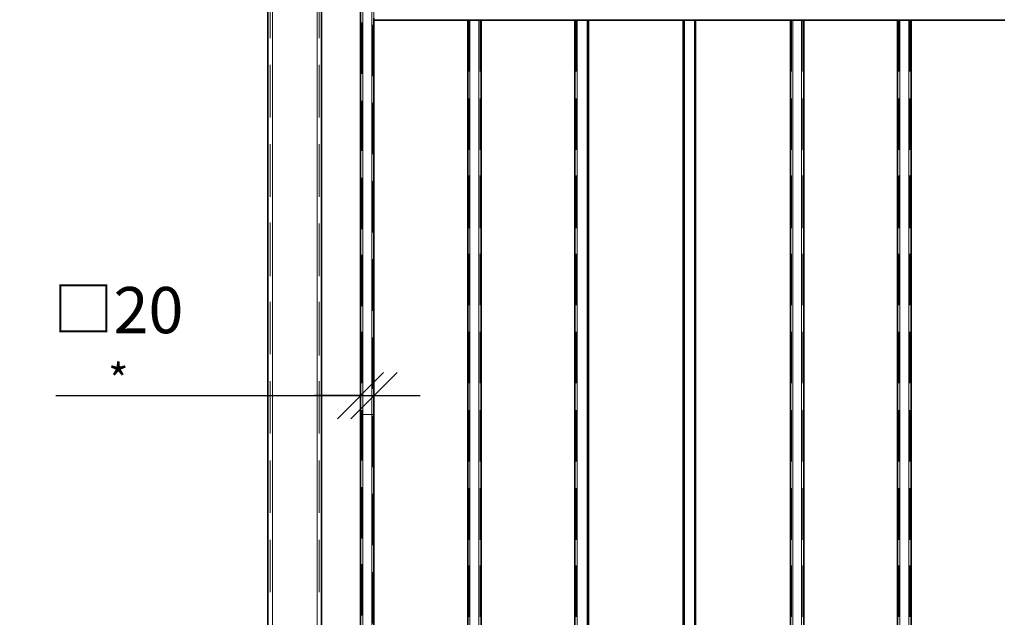
# Model space of a CAD drawing. Units: millimetres. Extents: x 1 to 1656, y 2 to 377.
# Drawn here: x 1273 to 1348, y 265 to 311 of the extents above; entities that cross this region are included whole.
import ezdxf

# ---------------------------------------------------------------- set-up
doc = ezdxf.new("R2010")
doc.units = ezdxf.units.MM
doc.layers.add('PDF _Геометрия', color=7, linetype='Continuous')
doc.styles.add('SP_Текст', font='isocpeur.ttf', dxfattribs={"width": 0.7, "oblique": 15})
doc.dimstyles.new('SP_M1', dxfattribs={"dimtxt": 3.5, "dimasz": 3.5, "dimexe": 1.25, "dimexo": 0.625, "dimtad": 1, "dimdec": 0, "dimlfac": 20, "dimtxsty": 'SP_Текст', "dimblk": 'OBLIQUE', "dimcen": 3.5, "dimadec": 0, "dimazin": 0, "dimtfac": 1, "dimtdec": 0, "dimtmove": 1, "dimatfit": 3, "dimfxl": 1, "dimarcsym": 0})

# ---------------------------------------------------------------- blocks, each defined once
blk = doc.blocks.new('_Oblique')
at = {"color": 0, "linetype": 'ByBlock', "lineweight": -2}
blk.add_line((-0.5, -0.5), (0.5, 0.5), dxfattribs=at)
blk = doc.blocks.new('*D9')
at = {"color": 0, "lineweight": -2, "transparency": 16777216}
for p, q in [((1298.698, 281.334), (1298.698, 283.394)), ((1299.714, 281.334), (1299.714, 283.394)), ((1275.592, 282.144), (1298.698, 282.144)), ((1298.698, 282.144), (1295.198, 282.144)), ((1298.698, 282.144), (1299.714, 282.144)), ((1298.698, 282.144), (1299.714, 282.144)), ((1299.714, 282.144), (1303.214, 282.144))]:
    blk.add_line(p, q, dxfattribs=at)
at = {"layer": 'Defpoints', "color": 0, "transparency": 16777216}
for p in [(1299.714, 282.144), (1298.698, 280.709), (1299.714, 280.709)]:
    blk.add_point(p, dxfattribs=at)
at = {"color": 0, "lineweight": -2, "transparency": 16777216, "xscale": 3.5, "yscale": 3.5, "zscale": 3.5}
blk.add_blockref('_Oblique', (1298.698, 282.144), dxfattribs=at)
at = {"color": 0, "lineweight": -2, "transparency": 16777216, "xscale": 3.5, "yscale": 3.5, "zscale": 3.5, "rotation": 180}
blk.add_blockref('_Oblique', (1299.714, 282.144), dxfattribs=at)
at = {"color": 0, "transparency": 16777216, "insert": (1280.329, 284.519), "char_height": 3.5, "attachment_point": 5, "style": 'SP_Текст'}
blk.add_mtext('{\\H0.95833x;□}20{\\H0.7x;\\S*^ ;}', dxfattribs=at)

msp = doc.modelspace()

# ---------------------------------------------------------------- linework, layer by layer
at = {"layer": 'PDF _Геометрия', "lineweight": 30}
for points in [[(1291.67, 325.244), (1291.67, 219.324)], [(1295.734, 325.244), (1295.734, 219.24)], [(1298.698, 322.112), (1298.698, 247.858)], [(1299.714, 310.597), (1299.714, 310.766)], [(1299.714, 310.597), (1299.714, 247.604)], [(1306.826, 310.597), (1299.714, 310.597)], [(1306.826, 310.597), (1306.995, 310.597)], [(1306.826, 247.604), (1306.826, 310.597)], [(1306.995, 310.597), (1307.673, 310.597)], [(1307.673, 310.597), (1307.842, 310.597)], [(1314.954, 310.597), (1307.842, 310.597)], [(1307.842, 247.604), (1307.842, 310.597)], [(1314.954, 310.597), (1315.123, 310.597)], [(1314.954, 247.604), (1314.954, 310.597)], [(1315.123, 310.597), (1315.885, 310.597)], [(1315.885, 310.597), (1315.97, 310.597)], [(1323.167, 310.597), (1315.97, 310.597)], [(1315.97, 247.604), (1315.97, 310.597)], [(1323.167, 310.597), (1323.252, 310.597)], [(1323.167, 247.604), (1323.167, 310.597)], [(1323.252, 310.597), (1324.014, 310.597)], [(1324.014, 310.597), (1324.098, 310.597)], [(1331.295, 310.597), (1324.098, 310.597)], [(1324.098, 247.604), (1324.098, 310.597)], [(1331.295, 247.604), (1331.295, 310.597)], [(1331.295, 310.597), (1331.464, 310.597)], [(1331.464, 310.597), (1332.142, 310.597)], [(1332.142, 310.597), (1332.311, 310.597)], [(1339.423, 310.597), (1332.311, 310.597)], [(1332.311, 247.604), (1332.311, 310.597)], [(1339.423, 310.597), (1339.593, 310.597)], [(1339.423, 247.604), (1339.423, 310.597)], [(1339.593, 310.597), (1340.27, 310.597)], [(1340.27, 310.597), (1340.439, 310.597)], [(1347.551, 310.597), (1340.439, 310.597)], [(1340.439, 247.604), (1340.439, 310.597)]]:
    msp.add_lwpolyline(points, close=True, dxfattribs=at)
at = {"layer": 'PDF _Геометрия', "lineweight": 18}
for points in [[(1292.009, 325.244), (1292.009, 219.324)], [(1295.396, 325.244), (1295.396, 219.24)], [(1298.698, 322.112), (1298.698, 278.761)], [(1298.867, 322.112), (1298.867, 247.858)], [(1299.544, 322.112), (1299.544, 247.265)], [(1299.714, 322.112), (1299.714, 278.761)], [(1291.84, 313.221), (1291.84, 309.242)], [(1292.009, 313.221), (1292.009, 309.242)], [(1292.009, 313.221), (1292.009, 309.242)], [(1292.009, 313.221), (1292.009, 309.242)], [(1295.396, 313.221), (1295.396, 309.242)], [(1295.396, 313.221), (1295.396, 309.242)], [(1295.396, 313.221), (1295.396, 309.242)], [(1295.565, 313.221), (1295.565, 309.242)], [(1299.714, 312.798), (1299.714, 310.597)], [(1307.842, 310.597), (1306.826, 310.597)], [(1306.911, 306.702), (1306.911, 310.597)], [(1306.995, 306.702), (1306.995, 310.597)], [(1306.995, 247.604), (1306.995, 310.597)], [(1306.995, 306.702), (1306.995, 310.597)], [(1306.995, 306.702), (1306.995, 310.597)], [(1307.673, 306.702), (1307.673, 310.597)], [(1307.673, 306.702), (1307.673, 310.597)], [(1307.673, 306.702), (1307.673, 310.597)], [(1307.673, 247.604), (1307.673, 310.597)], [(1307.757, 306.702), (1307.757, 310.597)], [(1315.97, 310.597), (1314.954, 310.597)], [(1315.039, 306.702), (1315.039, 310.597)], [(1315.123, 306.702), (1315.123, 310.597)], [(1315.123, 247.604), (1315.123, 310.597)], [(1315.123, 306.702), (1315.123, 310.597)], [(1315.123, 306.702), (1315.123, 310.597)], [(1315.885, 306.702), (1315.885, 310.597)], [(1315.885, 306.702), (1315.885, 310.597)], [(1315.885, 306.702), (1315.885, 310.597)], [(1315.885, 247.604), (1315.885, 310.597)], [(1315.885, 306.702), (1315.885, 310.597)], [(1324.098, 310.597), (1323.167, 310.597)], [(1323.252, 306.702), (1323.252, 310.597)], [(1323.252, 247.604), (1323.252, 310.597)], [(1323.252, 306.702), (1323.252, 310.597)], [(1323.252, 306.702), (1323.252, 310.597)], [(1323.252, 306.702), (1323.252, 310.597)], [(1324.014, 306.702), (1324.014, 310.597)], [(1324.014, 247.604), (1324.014, 310.597)], [(1324.014, 306.702), (1324.014, 310.597)], [(1324.014, 306.702), (1324.014, 310.597)], [(1324.098, 306.702), (1324.098, 310.597)], [(1332.311, 310.597), (1331.295, 310.597)], [(1331.38, 306.702), (1331.38, 310.597)], [(1331.464, 247.604), (1331.464, 310.597)], [(1331.464, 306.702), (1331.464, 310.597)], [(1331.464, 306.702), (1331.464, 310.597)], [(1331.464, 306.702), (1331.464, 310.597)], [(1332.142, 306.702), (1332.142, 310.597)], [(1332.142, 306.702), (1332.142, 310.597)], [(1332.142, 247.604), (1332.142, 310.597)], [(1332.142, 306.702), (1332.142, 310.597)], [(1332.226, 306.702), (1332.226, 310.597)], [(1340.439, 310.597), (1339.423, 310.597)], [(1339.508, 306.702), (1339.508, 310.597)], [(1339.593, 306.702), (1339.593, 310.597)], [(1339.593, 306.702), (1339.593, 310.597)], [(1339.593, 247.604), (1339.593, 310.597)], [(1339.593, 306.702), (1339.593, 310.597)], [(1340.27, 306.702), (1340.27, 310.597)], [(1340.27, 306.702), (1340.27, 310.597)], [(1340.27, 306.702), (1340.27, 310.597)], [(1340.27, 247.604), (1340.27, 310.597)], [(1340.355, 306.702), (1340.355, 310.597)], [(1298.782, 310.427), (1298.782, 306.533)], [(1298.867, 310.427), (1298.867, 306.533)], [(1298.867, 310.427), (1298.867, 306.533)], [(1298.867, 310.427), (1298.867, 306.533)], [(1299.544, 310.258), (1299.544, 306.363)], [(1299.544, 310.258), (1299.544, 306.363)], [(1299.544, 310.258), (1299.544, 306.363)], [(1299.629, 310.258), (1299.629, 306.363)], [(1291.84, 307.21), (1291.84, 303.231)], [(1292.009, 307.21), (1292.009, 303.231)], [(1292.009, 307.21), (1292.009, 303.231)], [(1292.009, 307.21), (1292.009, 303.231)], [(1295.396, 307.21), (1295.396, 303.231)], [(1295.396, 307.21), (1295.396, 303.231)], [(1295.396, 307.21), (1295.396, 303.231)], [(1295.565, 307.21), (1295.565, 303.231)], [(1306.911, 300.775), (1306.911, 304.67)], [(1306.995, 300.775), (1306.995, 304.67)], [(1306.995, 300.775), (1306.995, 304.67)], [(1306.995, 300.775), (1306.995, 304.67)], [(1307.673, 300.775), (1307.673, 304.67)], [(1307.673, 300.775), (1307.673, 304.67)], [(1307.673, 300.775), (1307.673, 304.67)], [(1307.757, 300.775), (1307.757, 304.67)], [(1315.039, 300.775), (1315.039, 304.67)], [(1315.123, 300.775), (1315.123, 304.67)], [(1315.123, 300.775), (1315.123, 304.67)], [(1315.123, 300.775), (1315.123, 304.67)], [(1315.885, 300.775), (1315.885, 304.67)], [(1315.885, 300.775), (1315.885, 304.67)], [(1315.885, 300.775), (1315.885, 304.67)], [(1315.885, 300.775), (1315.885, 304.67)], [(1323.252, 300.775), (1323.252, 304.67)], [(1323.252, 300.775), (1323.252, 304.67)], [(1323.252, 300.775), (1323.252, 304.67)], [(1323.252, 300.775), (1323.252, 304.67)], [(1324.014, 300.775), (1324.014, 304.67)], [(1324.014, 300.775), (1324.014, 304.67)], [(1324.014, 300.775), (1324.014, 304.67)], [(1324.098, 300.775), (1324.098, 304.67)], [(1331.38, 300.775), (1331.38, 304.67)], [(1331.464, 300.775), (1331.464, 304.67)], [(1331.464, 300.775), (1331.464, 304.67)], [(1331.464, 300.775), (1331.464, 304.67)], [(1332.142, 300.775), (1332.142, 304.67)], [(1332.142, 300.775), (1332.142, 304.67)], [(1332.142, 300.775), (1332.142, 304.67)], [(1332.226, 300.775), (1332.226, 304.67)], [(1339.508, 300.775), (1339.508, 304.67)], [(1339.593, 300.775), (1339.593, 304.67)], [(1339.593, 300.775), (1339.593, 304.67)], [(1339.593, 300.775), (1339.593, 304.67)], [(1340.27, 300.775), (1340.27, 304.67)], [(1340.27, 300.775), (1340.27, 304.67)], [(1340.27, 300.775), (1340.27, 304.67)], [(1340.355, 300.775), (1340.355, 304.67)], [(1298.782, 304.501), (1298.782, 300.69)], [(1298.867, 304.501), (1298.867, 300.69)], [(1298.867, 304.501), (1298.867, 300.69)], [(1298.867, 304.501), (1298.867, 300.69)], [(1299.544, 304.416), (1299.544, 300.521)], [(1299.544, 304.416), (1299.544, 300.521)], [(1299.544, 304.416), (1299.544, 300.521)], [(1299.629, 304.331), (1299.629, 300.436)], [(1291.84, 301.198), (1291.84, 297.219)], [(1292.009, 301.198), (1292.009, 297.219)], [(1292.009, 301.198), (1292.009, 297.219)], [(1292.009, 301.198), (1292.009, 297.219)], [(1295.396, 301.198), (1295.396, 297.219)], [(1295.396, 301.198), (1295.396, 297.219)], [(1295.396, 301.198), (1295.396, 297.219)], [(1295.565, 301.198), (1295.565, 297.219)], [(1298.782, 298.658), (1298.782, 294.764)], [(1298.867, 298.658), (1298.867, 294.764)], [(1298.867, 298.658), (1298.867, 294.764)], [(1298.867, 298.658), (1298.867, 294.764)], [(1306.911, 294.848), (1306.911, 298.828)], [(1306.995, 294.848), (1306.995, 298.828)], [(1306.995, 294.848), (1306.995, 298.828)], [(1306.995, 294.848), (1306.995, 298.828)], [(1307.673, 294.848), (1307.673, 298.828)], [(1307.673, 294.848), (1307.673, 298.828)], [(1307.673, 294.848), (1307.673, 298.828)], [(1307.757, 294.848), (1307.757, 298.828)], [(1315.039, 294.848), (1315.039, 298.828)], [(1315.123, 294.848), (1315.123, 298.828)], [(1315.123, 294.848), (1315.123, 298.828)], [(1315.123, 294.848), (1315.123, 298.828)], [(1315.885, 294.848), (1315.885, 298.828)], [(1315.885, 294.848), (1315.885, 298.828)], [(1315.885, 294.848), (1315.885, 298.828)], [(1315.885, 294.848), (1315.885, 298.828)], [(1323.252, 294.848), (1323.252, 298.828)], [(1323.252, 294.848), (1323.252, 298.828)], [(1323.252, 294.848), (1323.252, 298.828)], [(1323.252, 294.848), (1323.252, 298.828)], [(1324.014, 294.848), (1324.014, 298.828)], [(1324.014, 294.848), (1324.014, 298.828)], [(1324.014, 294.848), (1324.014, 298.828)], [(1324.098, 294.848), (1324.098, 298.828)], [(1331.38, 294.848), (1331.38, 298.828)], [(1331.464, 294.848), (1331.464, 298.828)], [(1331.464, 294.848), (1331.464, 298.828)], [(1331.464, 294.848), (1331.464, 298.828)], [(1332.142, 294.848), (1332.142, 298.828)], [(1332.142, 294.848), (1332.142, 298.828)], [(1332.142, 294.848), (1332.142, 298.828)], [(1332.226, 294.848), (1332.226, 298.828)], [(1339.508, 294.848), (1339.508, 298.828)], [(1339.593, 294.848), (1339.593, 298.828)], [(1339.593, 294.848), (1339.593, 298.828)], [(1339.593, 294.848), (1339.593, 298.828)], [(1340.27, 294.848), (1340.27, 298.828)], [(1340.27, 294.848), (1340.27, 298.828)], [(1340.27, 294.848), (1340.27, 298.828)], [(1340.355, 294.848), (1340.355, 298.828)], [(1299.544, 298.489), (1299.544, 294.594)], [(1299.544, 298.489), (1299.544, 294.594)], [(1299.544, 298.489), (1299.544, 294.594)], [(1299.629, 298.404), (1299.629, 294.51)], [(1291.84, 295.272), (1291.84, 291.208)], [(1292.009, 295.272), (1292.009, 291.208)], [(1292.009, 295.272), (1292.009, 291.208)], [(1292.009, 295.272), (1292.009, 291.208)], [(1295.396, 295.187), (1295.396, 291.208)], [(1295.396, 295.187), (1295.396, 291.208)], [(1295.396, 295.187), (1295.396, 291.208)], [(1295.565, 295.187), (1295.565, 291.208)], [(1298.782, 292.816), (1298.782, 288.922)], [(1298.867, 292.816), (1298.867, 288.922)], [(1298.867, 292.816), (1298.867, 288.922)], [(1298.867, 292.816), (1298.867, 288.922)], [(1306.911, 289.006), (1306.911, 292.901)], [(1306.995, 289.006), (1306.995, 292.901)], [(1306.995, 289.006), (1306.995, 292.901)], [(1306.995, 289.006), (1306.995, 292.901)], [(1307.673, 289.006), (1307.673, 292.901)], [(1307.673, 289.006), (1307.673, 292.901)], [(1307.673, 289.006), (1307.673, 292.901)], [(1307.757, 289.006), (1307.757, 292.901)], [(1315.039, 289.006), (1315.039, 292.901)], [(1315.123, 289.006), (1315.123, 292.901)], [(1315.123, 289.006), (1315.123, 292.901)], [(1315.123, 289.006), (1315.123, 292.901)], [(1315.885, 289.006), (1315.885, 292.901)], [(1315.885, 289.006), (1315.885, 292.901)], [(1315.885, 289.006), (1315.885, 292.901)], [(1315.885, 289.006), (1315.885, 292.901)], [(1323.252, 289.006), (1323.252, 292.901)], [(1323.252, 289.006), (1323.252, 292.901)], [(1323.252, 289.006), (1323.252, 292.901)], [(1323.252, 289.006), (1323.252, 292.901)], [(1324.014, 289.006), (1324.014, 292.901)], [(1324.014, 289.006), (1324.014, 292.901)], [(1324.014, 289.006), (1324.014, 292.901)], [(1324.098, 289.006), (1324.098, 292.901)], [(1331.38, 289.006), (1331.38, 292.901)], [(1331.464, 289.006), (1331.464, 292.901)], [(1331.464, 289.006), (1331.464, 292.901)], [(1331.464, 289.006), (1331.464, 292.901)], [(1332.142, 289.006), (1332.142, 292.901)], [(1332.142, 289.006), (1332.142, 292.901)], [(1332.142, 289.006), (1332.142, 292.901)], [(1332.226, 289.006), (1332.226, 292.901)], [(1339.508, 289.006), (1339.508, 292.901)], [(1339.593, 289.006), (1339.593, 292.901)], [(1339.593, 289.006), (1339.593, 292.901)], [(1339.593, 289.006), (1339.593, 292.901)], [(1340.27, 289.006), (1340.27, 292.901)], [(1340.27, 289.006), (1340.27, 292.901)], [(1340.27, 289.006), (1340.27, 292.901)], [(1340.355, 289.006), (1340.355, 292.901)], [(1299.544, 292.562), (1299.544, 288.668)], [(1299.544, 292.562), (1299.544, 288.668)], [(1299.544, 292.562), (1299.544, 288.668)], [(1299.629, 292.478), (1299.629, 288.583)], [(1291.84, 289.26), (1291.84, 285.281)], [(1292.009, 289.26), (1292.009, 285.281)], [(1292.009, 289.26), (1292.009, 285.281)], [(1292.009, 289.26), (1292.009, 285.281)], [(1295.396, 289.26), (1295.396, 285.196)], [(1295.396, 289.26), (1295.396, 285.196)], [(1295.396, 289.26), (1295.396, 285.196)], [(1295.565, 289.26), (1295.565, 285.196)], [(1298.782, 286.974), (1298.782, 283.079)], [(1298.867, 286.974), (1298.867, 283.079)], [(1298.867, 286.974), (1298.867, 283.079)], [(1298.867, 286.974), (1298.867, 283.079)], [(1306.911, 283.079), (1306.911, 286.974)], [(1306.995, 283.079), (1306.995, 286.974)], [(1306.995, 283.079), (1306.995, 286.974)], [(1306.995, 283.079), (1306.995, 286.974)], [(1307.673, 283.079), (1307.673, 286.974)], [(1307.673, 283.079), (1307.673, 286.974)], [(1307.673, 283.079), (1307.673, 286.974)], [(1307.757, 283.079), (1307.757, 286.974)], [(1315.039, 283.079), (1315.039, 286.974)], [(1315.123, 283.079), (1315.123, 286.974)], [(1315.123, 283.079), (1315.123, 286.974)], [(1315.123, 283.079), (1315.123, 286.974)], [(1315.885, 283.079), (1315.885, 286.974)], [(1315.885, 283.079), (1315.885, 286.974)], [(1315.885, 283.079), (1315.885, 286.974)], [(1315.885, 283.079), (1315.885, 286.974)], [(1323.252, 283.079), (1323.252, 286.974)], [(1323.252, 283.079), (1323.252, 286.974)], [(1323.252, 283.079), (1323.252, 286.974)], [(1323.252, 283.079), (1323.252, 286.974)], [(1324.014, 283.079), (1324.014, 286.974)], [(1324.014, 283.079), (1324.014, 286.974)], [(1324.014, 283.079), (1324.014, 286.974)], [(1324.098, 283.079), (1324.098, 286.974)], [(1331.38, 283.079), (1331.38, 286.974)], [(1331.464, 283.079), (1331.464, 286.974)], [(1331.464, 283.079), (1331.464, 286.974)], [(1331.464, 283.079), (1331.464, 286.974)], [(1332.142, 283.079), (1332.142, 286.974)], [(1332.142, 283.079), (1332.142, 286.974)], [(1332.142, 283.079), (1332.142, 286.974)], [(1332.226, 283.079), (1332.226, 286.974)], [(1339.508, 283.079), (1339.508, 286.974)], [(1339.593, 283.079), (1339.593, 286.974)], [(1339.593, 283.079), (1339.593, 286.974)], [(1339.593, 283.079), (1339.593, 286.974)], [(1340.27, 283.079), (1340.27, 286.974)], [(1340.27, 283.079), (1340.27, 286.974)], [(1340.27, 283.079), (1340.27, 286.974)], [(1340.355, 283.079), (1340.355, 286.974)], [(1299.544, 286.636), (1299.544, 282.741)], [(1299.544, 286.636), (1299.544, 282.741)], [(1299.544, 286.636), (1299.544, 282.741)], [(1299.629, 286.551), (1299.629, 282.656)], [(1291.84, 283.249), (1291.84, 279.269)], [(1292.009, 283.249), (1292.009, 279.269)], [(1292.009, 283.249), (1292.009, 279.269)], [(1292.009, 283.249), (1292.009, 279.269)], [(1295.396, 283.249), (1295.396, 279.269)], [(1295.396, 283.249), (1295.396, 279.269)], [(1295.396, 283.249), (1295.396, 279.269)], [(1295.565, 283.249), (1295.565, 279.269)], [(1298.782, 281.047), (1298.782, 277.237)], [(1298.867, 281.047), (1298.867, 277.237)], [(1298.867, 281.047), (1298.867, 277.237)], [(1298.867, 281.047), (1298.867, 277.237)], [(1299.544, 280.793), (1299.544, 276.814)], [(1299.544, 280.793), (1299.544, 276.814)], [(1299.544, 280.793), (1299.544, 276.814)], [(1306.911, 277.153), (1306.911, 281.047)], [(1306.995, 277.153), (1306.995, 281.047)], [(1306.995, 277.153), (1306.995, 281.047)], [(1306.995, 277.153), (1306.995, 281.047)], [(1307.673, 277.153), (1307.673, 281.047)], [(1307.673, 277.153), (1307.673, 281.047)], [(1307.673, 277.153), (1307.673, 281.047)], [(1307.757, 277.153), (1307.757, 281.047)], [(1315.039, 277.153), (1315.039, 281.047)], [(1315.123, 277.153), (1315.123, 281.047)], [(1315.123, 277.153), (1315.123, 281.047)], [(1315.123, 277.153), (1315.123, 281.047)], [(1315.885, 277.153), (1315.885, 281.047)], [(1315.885, 277.153), (1315.885, 281.047)], [(1315.885, 277.153), (1315.885, 281.047)], [(1315.885, 277.153), (1315.885, 281.047)], [(1323.252, 277.153), (1323.252, 281.047)], [(1323.252, 277.153), (1323.252, 281.047)], [(1323.252, 277.153), (1323.252, 281.047)], [(1323.252, 277.153), (1323.252, 281.047)], [(1324.014, 277.153), (1324.014, 281.047)], [(1324.014, 277.153), (1324.014, 281.047)], [(1324.014, 277.153), (1324.014, 281.047)], [(1324.098, 277.153), (1324.098, 281.047)], [(1331.38, 277.153), (1331.38, 281.047)], [(1331.464, 277.153), (1331.464, 281.047)], [(1331.464, 277.153), (1331.464, 281.047)], [(1331.464, 277.153), (1331.464, 281.047)], [(1332.142, 277.153), (1332.142, 281.047)], [(1332.142, 277.153), (1332.142, 281.047)], [(1332.142, 277.153), (1332.142, 281.047)], [(1332.226, 277.153), (1332.226, 281.047)], [(1339.508, 277.153), (1339.508, 281.047)], [(1339.593, 277.153), (1339.593, 281.047)], [(1339.593, 277.153), (1339.593, 281.047)], [(1339.593, 277.153), (1339.593, 281.047)], [(1340.27, 277.153), (1340.27, 281.047)], [(1340.27, 277.153), (1340.27, 281.047)], [(1340.27, 277.153), (1340.27, 281.047)], [(1340.355, 277.153), (1340.355, 281.047)], [(1298.698, 280.709), (1299.714, 280.709)], [(1299.629, 280.624), (1299.629, 276.729)], [(1291.84, 277.237), (1291.84, 273.258)], [(1292.009, 277.237), (1292.009, 273.258)], [(1292.009, 277.237), (1292.009, 273.258)], [(1292.009, 277.237), (1292.009, 273.258)], [(1295.396, 277.237), (1295.396, 273.258)], [(1295.396, 277.237), (1295.396, 273.258)], [(1295.396, 277.237), (1295.396, 273.258)], [(1295.565, 277.237), (1295.565, 273.258)], [(1298.782, 275.205), (1298.782, 271.311)], [(1298.867, 275.205), (1298.867, 271.311)], [(1298.867, 275.205), (1298.867, 271.311)], [(1298.867, 275.205), (1298.867, 271.311)], [(1299.544, 274.867), (1299.544, 270.972)], [(1299.544, 274.867), (1299.544, 270.972)], [(1299.544, 274.867), (1299.544, 270.972)], [(1306.911, 271.226), (1306.911, 275.121)], [(1306.995, 271.226), (1306.995, 275.121)], [(1306.995, 271.226), (1306.995, 275.121)], [(1306.995, 271.226), (1306.995, 275.121)], [(1307.673, 271.226), (1307.673, 275.121)], [(1307.673, 271.226), (1307.673, 275.121)], [(1307.673, 271.226), (1307.673, 275.121)], [(1307.757, 271.226), (1307.757, 275.121)], [(1315.039, 271.226), (1315.039, 275.121)], [(1315.123, 271.226), (1315.123, 275.121)], [(1315.123, 271.226), (1315.123, 275.121)], [(1315.123, 271.226), (1315.123, 275.121)], [(1315.885, 271.226), (1315.885, 275.121)], [(1315.885, 271.226), (1315.885, 275.121)], [(1315.885, 271.226), (1315.885, 275.121)], [(1315.885, 271.226), (1315.885, 275.121)], [(1323.252, 271.226), (1323.252, 275.121)], [(1323.252, 271.226), (1323.252, 275.121)], [(1323.252, 271.226), (1323.252, 275.121)], [(1323.252, 271.226), (1323.252, 275.121)], [(1324.014, 271.226), (1324.014, 275.121)], [(1324.014, 271.226), (1324.014, 275.121)], [(1324.014, 271.226), (1324.014, 275.121)], [(1324.098, 271.226), (1324.098, 275.121)], [(1331.38, 271.226), (1331.38, 275.121)], [(1331.464, 271.226), (1331.464, 275.121)], [(1331.464, 271.226), (1331.464, 275.121)], [(1331.464, 271.226), (1331.464, 275.121)], [(1332.142, 271.226), (1332.142, 275.121)], [(1332.142, 271.226), (1332.142, 275.121)], [(1332.142, 271.226), (1332.142, 275.121)], [(1332.226, 271.226), (1332.226, 275.121)], [(1339.508, 271.226), (1339.508, 275.121)], [(1339.593, 271.226), (1339.593, 275.121)], [(1339.593, 271.226), (1339.593, 275.121)], [(1339.593, 271.226), (1339.593, 275.121)], [(1340.27, 271.226), (1340.27, 275.121)], [(1340.27, 271.226), (1340.27, 275.121)], [(1340.27, 271.226), (1340.27, 275.121)], [(1340.355, 271.226), (1340.355, 275.121)], [(1299.629, 274.697), (1299.629, 270.803)], [(1291.84, 271.226), (1291.84, 267.247)], [(1292.009, 271.226), (1292.009, 267.247)], [(1292.009, 271.226), (1292.009, 267.247)], [(1292.009, 271.226), (1292.009, 267.247)], [(1295.396, 271.226), (1295.396, 267.247)], [(1295.396, 271.226), (1295.396, 267.247)], [(1295.396, 271.226), (1295.396, 267.247)], [(1295.565, 271.226), (1295.565, 267.247)], [(1298.782, 269.363), (1298.782, 265.468)], [(1298.867, 269.363), (1298.867, 265.468)], [(1298.867, 269.363), (1298.867, 265.468)], [(1298.867, 269.363), (1298.867, 265.468)], [(1299.544, 268.94), (1299.544, 265.045)], [(1299.544, 268.94), (1299.544, 265.045)], [(1299.544, 268.94), (1299.544, 265.045)], [(1299.629, 268.771), (1299.629, 264.876)], [(1306.911, 265.384), (1306.911, 269.279)], [(1306.995, 265.384), (1306.995, 269.279)], [(1306.995, 265.384), (1306.995, 269.279)], [(1306.995, 265.384), (1306.995, 269.279)], [(1307.673, 265.384), (1307.673, 269.279)], [(1307.673, 265.384), (1307.673, 269.279)], [(1307.673, 265.384), (1307.673, 269.279)], [(1307.757, 265.384), (1307.757, 269.279)], [(1315.039, 265.384), (1315.039, 269.279)], [(1315.123, 265.384), (1315.123, 269.279)], [(1315.123, 265.384), (1315.123, 269.279)], [(1315.123, 265.384), (1315.123, 269.279)], [(1315.885, 265.384), (1315.885, 269.279)], [(1315.885, 265.384), (1315.885, 269.279)], [(1315.885, 265.384), (1315.885, 269.279)], [(1315.885, 265.384), (1315.885, 269.279)], [(1323.252, 265.384), (1323.252, 269.279)], [(1323.252, 265.384), (1323.252, 269.279)], [(1323.252, 265.384), (1323.252, 269.279)], [(1323.252, 265.384), (1323.252, 269.279)], [(1324.014, 265.384), (1324.014, 269.279)], [(1324.014, 265.384), (1324.014, 269.279)], [(1324.014, 265.384), (1324.014, 269.279)], [(1324.098, 265.384), (1324.098, 269.279)], [(1331.38, 265.384), (1331.38, 269.279)], [(1331.464, 265.384), (1331.464, 269.279)], [(1331.464, 265.384), (1331.464, 269.279)], [(1331.464, 265.384), (1331.464, 269.279)], [(1332.142, 265.384), (1332.142, 269.279)], [(1332.142, 265.384), (1332.142, 269.279)], [(1332.142, 265.384), (1332.142, 269.279)], [(1332.226, 265.384), (1332.226, 269.279)], [(1339.508, 265.384), (1339.508, 269.279)], [(1339.593, 265.384), (1339.593, 269.279)], [(1339.593, 265.384), (1339.593, 269.279)], [(1339.593, 265.384), (1339.593, 269.279)], [(1340.27, 265.384), (1340.27, 269.279)], [(1340.27, 265.384), (1340.27, 269.279)], [(1340.27, 265.384), (1340.27, 269.279)], [(1340.355, 265.384), (1340.355, 269.279)]]:
    msp.add_lwpolyline(points, close=True, dxfattribs=at)

# ---------------------------------------------------------------- dimensions: what is measured, and where the dimension line sits
dim = msp.add_linear_dim(base=(1299.714, 282.144), p1=(1298.698, 280.709), p2=(1299.714, 280.709), text='{\\H0.95833x;□}<>{\\H0.7x;\\S*^ ;}', dimstyle='SP_M1')
dim.commit()
dim.dimension.update_dxf_attribs({"geometry": '*D9', "text_midpoint": (1280.329, 282.637), "dimtype": 160})

doc.saveas('drawing.dxf')
